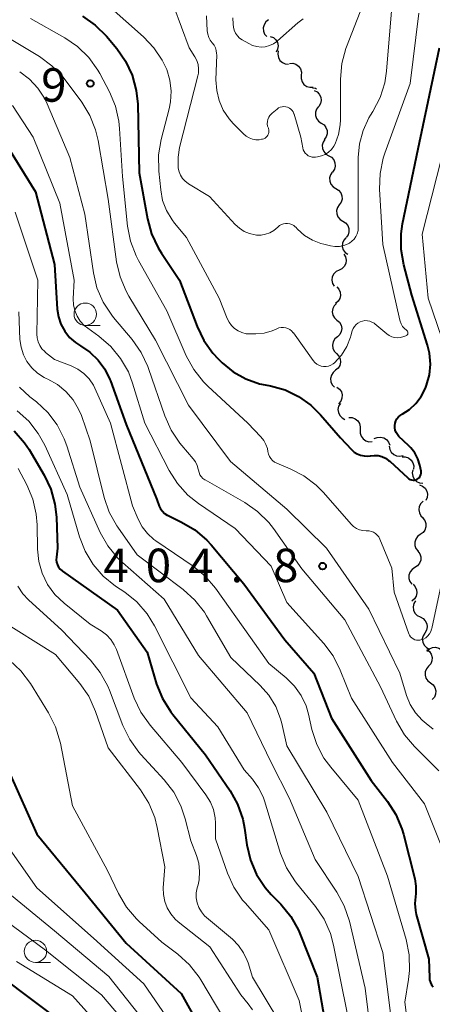
# Model space of a CAD drawing. Units: metres. Extents: x -66000 to -64000, y 22500 to 24000.
# Drawn here: x -64995 to -64949, y 22996 to 23106 of the extents above; entities that cross this region are included whole.
import ezdxf

# ---------------------------------------------------------------- set-up
doc = ezdxf.new("R2010")
doc.units = ezdxf.units.M
for name, color, linetype, lineweight in [('510200_細流', 7, 'Continuous', 30), ('633100_広葉樹林', 7, 'Continuous', 13), ('710100_等高線(計曲線)', 7, 'Continuous', 40), ('710200_等高線(主曲線)', 7, 'Continuous', 13), ('731200_図化機測定による標高点', 7, 'Continuous', 40)]:
    doc.layers.add(name, color=color, linetype=linetype, lineweight=lineweight)
doc.styles.add('Style-WORKING', font='MS Gothic.ttf')

msp = doc.modelspace()

# ---------------------------------------------------------------- linework, layer by layer
at = {"layer": '510200_細流', "linetype": 'Continuous', "lineweight": 30, "flags": 128}
for points in [[(-64967.04, 23106.12), (-64967.34, 23105.9), (-64967.54, 23105.59), (-64967.64, 23105.24), (-64967.62, 23104.87), (-64967.49, 23104.53), (-64967.25, 23104.25)], [(-64966.85, 23104.28), (-64966.51, 23104.14), (-64966.24, 23103.9), (-64966.05, 23103.58), (-64965.98, 23103.22), (-64966.03, 23102.86), (-64966.19, 23102.53)], [(-64965.96, 23102.65), (-64966.01, 23102.28), (-64965.95, 23101.92), (-64965.77, 23101.6), (-64965.5, 23101.35), (-64965.17, 23101.2), (-64964.8, 23101.17)], [(-64964.7, 23101.26), (-64964.34, 23101.27), (-64963.99, 23101.16), (-64963.69, 23100.94), (-64963.48, 23100.64), (-64963.37, 23100.29), (-64963.38, 23099.92)], [(-64963.38, 23099.92), (-64963.4, 23099.56), (-64963.29, 23099.21), (-64963.08, 23098.9), (-64962.78, 23098.69), (-64962.43, 23098.58), (-64962.06, 23098.59)], [(-64962.14, 23098.53), (-64961.78, 23098.47), (-64961.68, 23098.42)], [(-64961.95, 23098.24), (-64961.62, 23098.07), (-64961.37, 23097.81), (-64961.21, 23097.48), (-64961.17, 23097.11), (-64961.24, 23096.76), (-64961.43, 23096.44)], [(-64961.46, 23096.43), (-64961.68, 23096.14), (-64961.8, 23095.79), (-64961.8, 23095.42), (-64961.68, 23095.08), (-64961.45, 23094.79), (-64961.15, 23094.58)], [(-64961.15, 23094.58), (-64960.84, 23094.38), (-64960.62, 23094.09), (-64960.5, 23093.74), (-64960.5, 23093.38), (-64960.61, 23093.03), (-64960.83, 23092.74)], [(-64960.74, 23092.75), (-64960.94, 23092.45), (-64961.04, 23092.09), (-64961.01, 23091.73), (-64960.87, 23091.39), (-64960.63, 23091.11), (-64960.31, 23090.93)], [(-64960.31, 23090.93), (-64959.99, 23090.75), (-64959.75, 23090.47), (-64959.61, 23090.13), (-64959.58, 23089.76), (-64959.67, 23089.41), (-64959.88, 23089.1)], [(-64959.91, 23089.1), (-64960.12, 23088.8), (-64960.22, 23088.44), (-64960.2, 23088.08), (-64960.07, 23087.73), (-64959.83, 23087.45), (-64959.52, 23087.26)], [(-64959.52, 23087.26), (-64959.2, 23087.07), (-64958.97, 23086.79), (-64958.83, 23086.45), (-64958.82, 23086.08), (-64958.92, 23085.73), (-64959.13, 23085.43)], [(-64959.13, 23085.43), (-64959.34, 23085.13), (-64959.44, 23084.78), (-64959.42, 23084.41), (-64959.29, 23084.07), (-64959.05, 23083.78), (-64958.74, 23083.6)], [(-64958.74, 23083.6), (-64958.43, 23083.4), (-64958.19, 23083.12), (-64958.06, 23082.78), (-64958.05, 23082.41), (-64958.15, 23082.06), (-64958.36, 23081.76)], [(-64958.39, 23081.75), (-64958.63, 23081.47), (-64958.77, 23081.13), (-64958.79, 23080.77), (-64958.69, 23080.41), (-64958.48, 23080.11), (-64958.19, 23079.89)], [(-64958.62, 23079.91), (-64958.44, 23079.6), (-64958.36, 23079.24), (-64958.41, 23078.87), (-64958.57, 23078.54), (-64958.83, 23078.28), (-64959.16, 23078.12)], [(-64959.16, 23078.12), (-64959.49, 23077.96), (-64959.75, 23077.69), (-64959.91, 23077.37), (-64959.96, 23077), (-64959.89, 23076.64), (-64959.7, 23076.32)], [(-64959.42, 23076.27), (-64959.17, 23076), (-64959.02, 23075.67), (-64958.98, 23075.3), (-64959.07, 23074.94), (-64959.26, 23074.63), (-64959.54, 23074.4)], [(-64959.45, 23074.4), (-64959.71, 23074.14), (-64959.87, 23073.81), (-64959.92, 23073.45), (-64959.85, 23073.08), (-64959.67, 23072.77), (-64959.39, 23072.52)], [(-64959.39, 23072.52), (-64959.11, 23072.28), (-64958.93, 23071.96), (-64958.86, 23071.6), (-64958.91, 23071.24), (-64959.07, 23070.91), (-64959.33, 23070.65)], [(-64959.33, 23070.65), (-64959.61, 23070.42), (-64959.8, 23070.1), (-64959.88, 23069.74), (-64959.85, 23069.38), (-64959.69, 23069.04), (-64959.44, 23068.78)], [(-64959.44, 23068.78), (-64959.18, 23068.51), (-64959.03, 23068.18), (-64958.99, 23067.81), (-64959.07, 23067.46), (-64959.26, 23067.14), (-64959.55, 23066.91)], [(-64959.55, 23066.91), (-64959.83, 23066.67), (-64960.02, 23066.36), (-64960.1, 23066), (-64960.06, 23065.63), (-64959.91, 23065.3), (-64959.65, 23065.03)], [(-64959.39, 23065.04), (-64959.1, 23064.81), (-64958.9, 23064.51), (-64958.8, 23064.15), (-64958.83, 23063.78), (-64958.97, 23063.45), (-64959.22, 23063.17)], [(-64959.01, 23063.21), (-64959.2, 23062.9), (-64959.28, 23062.54), (-64959.23, 23062.17), (-64959.08, 23061.84), (-64958.82, 23061.58), (-64958.5, 23061.41)], [(-64958.05, 23061.62), (-64957.68, 23061.61), (-64957.34, 23061.48), (-64957.06, 23061.25), (-64956.86, 23060.94), (-64956.78, 23060.58), (-64956.81, 23060.21)], [(-64956.78, 23060.25), (-64956.79, 23059.88), (-64956.68, 23059.53), (-64956.47, 23059.23), (-64956.17, 23059.02), (-64955.81, 23058.91), (-64955.45, 23058.93)], [(-64955.21, 23059.26), (-64954.88, 23059.4), (-64954.51, 23059.43), (-64954.15, 23059.35), (-64953.85, 23059.15), (-64953.61, 23058.86), (-64953.49, 23058.52)], [(-64953.55, 23058.41), (-64953.49, 23058.05), (-64953.31, 23057.73), (-64953.04, 23057.48), (-64952.71, 23057.33), (-64952.34, 23057.29), (-64951.99, 23057.37)], [(-64952.11, 23057.22), (-64951.74, 23057.22), (-64951.39, 23057.1), (-64951.1, 23056.87), (-64950.9, 23056.57), (-64950.8, 23056.21), (-64950.83, 23055.85)], [(-64950.9, 23055.79), (-64950.96, 23055.43), (-64950.91, 23055.07), (-64950.74, 23054.74), (-64950.47, 23054.48), (-64950.14, 23054.33), (-64949.78, 23054.28)], [(-64950.15, 23054.08), (-64949.8, 23053.95), (-64949.53, 23053.71), (-64949.34, 23053.39), (-64949.26, 23053.03), (-64949.3, 23052.67), (-64949.46, 23052.34)], [(-64949.75, 23052.25), (-64950.01, 23052), (-64950.18, 23051.67), (-64950.24, 23051.31), (-64950.17, 23050.95), (-64950, 23050.62), (-64949.72, 23050.38)], [(-64949.79, 23050.38), (-64949.56, 23050.1), (-64949.44, 23049.75), (-64949.43, 23049.38), (-64949.54, 23049.03), (-64949.76, 23048.74), (-64950.06, 23048.53)], [(-64950.06, 23048.53), (-64950.36, 23048.31), (-64950.57, 23048.02), (-64950.68, 23047.67), (-64950.68, 23047.3), (-64950.55, 23046.96), (-64950.32, 23046.67)], [(-64950.35, 23046.67), (-64950.13, 23046.38), (-64950.01, 23046.03), (-64950.02, 23045.66), (-64950.14, 23045.32), (-64950.37, 23045.03), (-64950.67, 23044.83)], [(-64950.67, 23044.83), (-64950.98, 23044.63), (-64951.21, 23044.34), (-64951.33, 23043.99), (-64951.33, 23043.62), (-64951.22, 23043.27), (-64951, 23042.98)], [(-64950.87, 23042.96), (-64950.62, 23042.69), (-64950.48, 23042.36), (-64950.44, 23041.99), (-64950.53, 23041.63), (-64950.72, 23041.33), (-64951.01, 23041.09)], [(-64950.61, 23041.12), (-64950.79, 23040.8), (-64950.87, 23040.44), (-64950.83, 23040.08), (-64950.67, 23039.74), (-64950.42, 23039.48), (-64950.09, 23039.31)], [(-64950.09, 23039.31), (-64949.76, 23039.15), (-64949.51, 23038.88), (-64949.35, 23038.55), (-64949.31, 23038.19), (-64949.38, 23037.83), (-64949.57, 23037.51)], [(-64949.57, 23037.51), (-64949.76, 23037.2), (-64949.84, 23036.84), (-64949.79, 23036.47), (-64949.64, 23036.14), (-64949.38, 23035.88), (-64949.06, 23035.71)], [(-64949.34, 23035.65), (-64949.04, 23035.43), (-64948.84, 23035.13), (-64948.74, 23034.77), (-64948.76, 23034.41), (-64948.9, 23034.07), (-64949.14, 23033.79)], [(-64949.32, 23035.48), (-64949.05, 23035.73), (-64948.71, 23035.88), (-64948.35, 23035.91), (-64947.99, 23035.83), (-64947.68, 23035.63), (-64947.45, 23035.35)], [(-64949.13, 23033.79), (-64949.37, 23033.51), (-64949.51, 23033.17), (-64949.53, 23032.8), (-64949.43, 23032.45), (-64949.22, 23032.15), (-64948.93, 23031.93)], [(-64948.93, 23031.93), (-64948.63, 23031.71), (-64948.43, 23031.4), (-64948.33, 23031.05), (-64948.35, 23030.68), (-64948.48, 23030.34), (-64948.72, 23030.06)]]:
    msp.add_lwpolyline(points, dxfattribs=at)
at = {"layer": '633100_広葉樹林', "linetype": 'Continuous', "lineweight": 13}
for p, q in [((-64987.56, 23071.94), (-64985.89, 23071.94)), ((-64993.14, 23000.63), (-64991.47, 23000.63))]:
    msp.add_line(p, q, dxfattribs=at)
for centre in [(-64987.56, 23073.19), (-64993.14, 23001.88)]:
    msp.add_circle(centre, 1.25, dxfattribs=at)
at = {"layer": '710100_等高線(計曲線)', "linetype": 'Continuous', "lineweight": 40, "flags": 128}
for points, elevation in [([(-64987.88, 23106.54), (-64986.45, 23105.55), (-64985.19, 23104.3), (-64984.04, 23102.93), (-64983.04, 23101.5), (-64982.3, 23099.93), (-64981.85, 23098.24), (-64981.69, 23096.7), (-64981.53, 23089), (-64980.61, 23083.86), (-64980.15, 23082.17), (-64979.41, 23080.6), (-64979.04, 23080.01), (-64977, 23077), (-64975.05, 23071.82), (-64974.3, 23070.25), (-64973.28, 23068.83), (-64972.67, 23068.18), (-64972.24, 23067.76), (-64970.99, 23066.73), (-64969.58, 23065.94), (-64968.05, 23065.41), (-64967.44, 23065.27), (-64966.83, 23065.16), (-64965.2, 23064.71), (-64963.68, 23063.99), (-64962.3, 23063.01), (-64961.23, 23061.94), (-64959, 23059.34), (-64957.76, 23058.03), (-64957.46, 23057.76), (-64957.12, 23057.55), (-64956.74, 23057.4), (-64956.35, 23057.32), (-64955.95, 23057.31), (-64955.65, 23057.35), (-64955.22, 23057.39), (-64954.79, 23057.36), (-64954.36, 23057.25), (-64953.97, 23057.08), (-64953.61, 23056.83), (-64953.49, 23056.73), (-64951.47, 23054.87), (-64951.34, 23054.77), (-64951.2, 23054.69), (-64951.04, 23054.64), (-64950.88, 23054.62), (-64950.72, 23054.63), (-64950.56, 23054.66), (-64950.42, 23054.72), (-64950.3, 23054.79), (-64950.19, 23054.89), (-64950.1, 23055), (-64950.03, 23055.12), (-64949.99, 23055.26), (-64949.97, 23055.4)], 400), ([(-64949.97, 23055.4), (-64949.97, 23055.55), (-64949.98, 23055.63), (-64950.12, 23056.3), (-64950.34, 23057.01), (-64950.68, 23057.66), (-64951.12, 23058.25), (-64951.37, 23058.51), (-64952.45, 23059.52), (-64952.63, 23059.72), (-64952.77, 23059.95), (-64952.87, 23060.2), (-64952.92, 23060.46), (-64952.93, 23060.73), (-64952.89, 23060.99), (-64952.81, 23061.25), (-64952.68, 23061.48), (-64952.52, 23061.69), (-64952.32, 23061.87), (-64952.11, 23062), (-64951.28, 23062.53), (-64950.56, 23063.19), (-64949.97, 23063.97), (-64949.51, 23064.85), (-64949.45, 23065.02), (-64949.37, 23065.23), (-64949.04, 23066.4), (-64948.93, 23067.6), (-64949.02, 23068.81), (-64949.25, 23069.74), (-64951, 23075.31), (-64951.91, 23078.71), (-64952.21, 23080.43), (-64952.21, 23082.17), (-64952.04, 23083.32), (-64950.31, 23091.69), (-64947.92, 23103)], 400), ([(-64996.95, 23093.05), (-64993.13, 23086.87), (-64991, 23078.77), (-64990.69, 23073.76), (-64990.56, 23072.89), (-64990.28, 23072.06), (-64989.86, 23071.28), (-64989.31, 23070.6), (-64988.65, 23070.01), (-64988.1, 23069.66), (-64987.04, 23068.95), (-64986.12, 23068.06), (-64985.37, 23067.02), (-64984.81, 23065.87), (-64984.75, 23065.72), (-64983, 23060.83), (-64979.56, 23052.44), (-64979.28, 23051.72), (-64979.13, 23051.41), (-64978.93, 23051.14), (-64978.68, 23050.9), (-64978.39, 23050.71), (-64978.3, 23050.66), (-64976.79, 23049.93), (-64975.29, 23049.04), (-64973.97, 23047.9), (-64973.48, 23047.36), (-64969.82, 23043), (-64965.24, 23036.76), (-64961.98, 23033), (-64960.02, 23027.98)], 410), ([(-64995.51, 23060.13), (-64994.37, 23058.81), (-64993.85, 23058.03), (-64992.17, 23055.19), (-64991.42, 23053.62), (-64990.95, 23051.94), (-64990.78, 23050.46), (-64990.66, 23047), (-64990.79, 23046), (-64990.8, 23045.71), (-64990.77, 23045.42), (-64990.68, 23045.14), (-64990.55, 23044.89), (-64990.37, 23044.65), (-64990.16, 23044.46), (-64990.1, 23044.42), (-64983.95, 23040.05), (-64980.65, 23035.35)], 420), ([(-64980.65, 23035.35), (-64979.57, 23031.79), (-64978.92, 23030.17), (-64978, 23028.69), (-64977.77, 23028.4), (-64974.11, 23023.89), (-64971.36, 23019.86), (-64970.51, 23018.34), (-64969.93, 23016.69), (-64969.73, 23015.65), (-64969.46, 23013.8), (-64969.06, 23012.1), (-64968.38, 23010.5), (-64967.42, 23009.04), (-64966.74, 23008.25), (-64965.66, 23007.15), (-64964.56, 23005.79), (-64963.71, 23004.27), (-64963.55, 23003.87), (-64961.61, 22999), (-64960.05, 22989.95)], 420), ([(-64960.02, 23027.98), (-64955.57, 23021), (-64953.75, 23018.65), (-64952.8, 23017.18), (-64952.13, 23015.58), (-64951.96, 23014.98), (-64950.69, 23009.98), (-64950.55, 23009.17), (-64950.56, 23008.34), (-64950.61, 23008), (-64950.68, 23007.23), (-64950.61, 23006.45), (-64950.51, 23006.02), (-64949.1, 23001), (-64949.05, 22998.97), (-64949.02, 22998.68), (-64948.94, 22998.4), (-64948.81, 22998.15), (-64948.64, 22997.91)], 410), ([(-64996.07, 23021.93), (-64992.97, 23015), (-64987.58, 23008.42), (-64983, 23002.8), (-64976.82, 22997.18), (-64973, 22990.26)], 430), ([(-64996.9, 22999), (-64990.11, 22993.89)], 440)]:
    msp.add_lwpolyline(points, dxfattribs=dict(at, elevation=elevation))
at = {"layer": '710200_等高線(主曲線)', "linetype": 'Continuous', "lineweight": 13, "flags": 128}
for points, elevation in [([(-64958.85, 23101.23), (-64958.4, 23102.91), (-64958.32, 23103.11), (-64954.48, 23113)], 394), ([(-65005, 23110.74), (-64998.51, 23105.49), (-64992.7, 23102.02), (-64991.29, 23101), (-64990.08, 23099.75), (-64989.81, 23099.41), (-64987.96, 23096.92), (-64987.05, 23095.44), (-64986.41, 23093.82), (-64986.13, 23092.64), (-64985, 23086.05), (-64984.05, 23079.06), (-64983.67, 23077.36), (-64982.99, 23075.75), (-64982.69, 23075.22), (-64979.71, 23070.29), (-64976.02, 23063), (-64971.29, 23056.71), (-64965, 23051.38), (-64960.55, 23047), (-64955.81, 23040.19), (-64952.37, 23033), (-64951.59, 23030.5), (-64951.18, 23029.49)], 404), ([(-64985, 23107.73), (-64981.03, 23104.23), (-64979.87, 23103.01), (-64978.94, 23101.61), (-64978.44, 23100.56), (-64978.09, 23099.38), (-64977.95, 23098.16), (-64978.02, 23096.94), (-64978.17, 23096.18), (-64979.07, 23092.75), (-64979.36, 23091.04), (-64979.34, 23089.2), (-64979.12, 23087.09), (-64978.9, 23085.91), (-64978.47, 23084.79), (-64977.85, 23083.76), (-64977.57, 23083.39), (-64976.22, 23081.78), (-64972.56, 23075), (-64971.68, 23072.71), (-64971.47, 23072.29), (-64971.19, 23071.91), (-64970.85, 23071.58), (-64970.46, 23071.32), (-64970.03, 23071.13), (-64969.57, 23071.01), (-64969.12, 23070.98), (-64968.48, 23070.99), (-64967.54, 23071.08), (-64966.63, 23071.33), (-64966.12, 23071.56)], 398), ([(-64977.63, 23107.62), (-64975.93, 23103), (-64975.3, 23102), (-64975.08, 23101.57), (-64974.94, 23101.12), (-64974.88, 23100.64), (-64974.9, 23100.16), (-64974.96, 23099.86), (-64977.01, 23091.84), (-64977.18, 23090.78), (-64977.17, 23089.71), (-64977.15, 23089.55), (-64977.06, 23089.14), (-64976.9, 23088.75), (-64976.67, 23088.39), (-64976.39, 23088.08), (-64976.06, 23087.82), (-64976, 23087.79), (-64973.64, 23086.36), (-64970.77, 23083.23), (-64970.3, 23082.8), (-64969.77, 23082.45), (-64969.18, 23082.21), (-64968.56, 23082.07), (-64968.41, 23082.05), (-64967.89, 23082.05), (-64967.38, 23082.14), (-64966.89, 23082.31), (-64966.44, 23082.57), (-64966, 23082.94), (-64965.82, 23083.1), (-64965.61, 23083.22), (-64965.39, 23083.31), (-64965.15, 23083.35), (-64964.91, 23083.35), (-64964.67, 23083.31), (-64964.44, 23083.23), (-64964.23, 23083.12), (-64964.05, 23082.96), (-64964.01, 23082.93), (-64963.79, 23082.69), (-64963.02, 23082.01), (-64962.14, 23081.47), (-64961.18, 23081.1), (-64960.87, 23081.01), (-64960.12, 23080.84), (-64959.62, 23080.76), (-64959.12, 23080.78), (-64958.62, 23080.88), (-64958.15, 23081.07), (-64958, 23081.15), (-64957.71, 23081.35), (-64957.47, 23081.6), (-64957.27, 23081.88), (-64957.12, 23082.2), (-64957.03, 23082.54), (-64957, 23082.88), (-64957, 23088.18), (-64957, 23090.74), (-64956.87, 23092.27), (-64956.47, 23093.76), (-64955.82, 23095.15), (-64955.62, 23095.47), (-64955.36, 23095.88)], 396), ([(-64955.36, 23095.88), (-64954.56, 23097.43), (-64954.04, 23099.09), (-64953.84, 23100.4), (-64953.27, 23107.15)], 396), ([(-64954.26, 23081), (-64954.62, 23087.19), (-64954.57, 23088.93), (-64954.22, 23090.64), (-64954.03, 23091.2), (-64951.19, 23099), (-64950.24, 23106.88)], 398), ([(-64993.7, 23106.3), (-64989.86, 23104.13), (-64988.42, 23103.15), (-64987.17, 23101.93), (-64986.16, 23100.51), (-64985.93, 23100.11), (-64984.86, 23098.09), (-64984.18, 23096.49), (-64983.79, 23094.79), (-64983.72, 23093.98), (-64983.41, 23088.59), (-64982.83, 23083.06), (-64982.5, 23081.35), (-64981.87, 23079.72), (-64981.6, 23079.2), (-64978.43, 23073.57), (-64976.25, 23068.52), (-64975.42, 23066.99), (-64974.34, 23065.62), (-64973.86, 23065.15), (-64969.37, 23061), (-64967.9, 23059.46), (-64967.58, 23059.07), (-64967.34, 23058.62), (-64967.18, 23058.15), (-64967.12, 23057.81), (-64967.06, 23057.54), (-64966.95, 23057.27), (-64966.8, 23057.03), (-64966.61, 23056.82), (-64966.38, 23056.64), (-64966.11, 23056.5), (-64964.63, 23055.89), (-64963.08, 23055.1), (-64961.7, 23054.04), (-64960.9, 23053.23), (-64957.8, 23049.69), (-64957.53, 23049.42), (-64957.21, 23049.21), (-64956.87, 23049.06), (-64956.5, 23048.97), (-64956.12, 23048.94), (-64956.05, 23048.95), (-64955.79, 23048.94), (-64955.54, 23048.88), (-64955.3, 23048.78), (-64955.07, 23048.65), (-64954.88, 23048.47), (-64954.72, 23048.27), (-64954.59, 23048.03), (-64953.24, 23044.76), (-64953, 23042.09), (-64951.35, 23037.43), (-64951.27, 23037.26), (-64951.15, 23037.1), (-64951.02, 23036.96), (-64950.86, 23036.84), (-64950.68, 23036.76), (-64950.5, 23036.71), (-64950.3, 23036.69), (-64950.11, 23036.71), (-64950, 23036.73), (-64949.72, 23036.83), (-64949.46, 23036.98)], 402), ([(-64974, 23106.58), (-64973.91, 23104.89), (-64973.86, 23104.53), (-64973.74, 23104.17), (-64973.57, 23103.84), (-64973.35, 23103.56), (-64973.15, 23103.3), (-64973, 23103.01), (-64972.9, 23102.69), (-64972.86, 23102.37), (-64972.85, 23102.23), (-64972.93, 23099.41), (-64972.85, 23098.24), (-64972.58, 23097.11), (-64972.12, 23096.04), (-64971.47, 23095.07)], 394), ([(-64971.06, 23106.36), (-64971, 23105.65), (-64970.97, 23105.3), (-64970.88, 23104.96), (-64970.73, 23104.64), (-64970.53, 23104.35), (-64970.28, 23104.1), (-64970.01, 23103.91), (-64969.27, 23103.48), (-64968.84, 23103.27), (-64968.37, 23103.14), (-64967.89, 23103.09), (-64967.41, 23103.13), (-64966.95, 23103.25), (-64966.51, 23103.45), (-64966.11, 23103.72), (-64966.04, 23103.79), (-64963.78, 23105.78), (-64963.16, 23106.24)], 392), ([(-64971.47, 23095.07), (-64971, 23094.54), (-64969.84, 23093.37), (-64969.55, 23093.12), (-64969.22, 23092.92), (-64968.86, 23092.79), (-64968.48, 23092.72), (-64968.09, 23092.72), (-64967.82, 23092.76), (-64967.71, 23092.78), (-64967.56, 23092.82), (-64967.42, 23092.89), (-64967.3, 23092.99), (-64967.19, 23093.1), (-64967.11, 23093.23), (-64967.05, 23093.37), (-64967.01, 23093.52), (-64967, 23093.68), (-64967.02, 23093.83), (-64967.06, 23093.98), (-64967.07, 23094), (-64967.15, 23094.24), (-64967.19, 23094.49), (-64967.18, 23094.74), (-64967.13, 23094.99), (-64967.03, 23095.23), (-64966.9, 23095.44), (-64966.73, 23095.63), (-64966.66, 23095.69), (-64966.1, 23096.15), (-64965.92, 23096.27), (-64965.73, 23096.36), (-64965.53, 23096.41), (-64965.32, 23096.43), (-64965.11, 23096.41), (-64964.91, 23096.35), (-64964.72, 23096.26), (-64964.55, 23096.14), (-64964.41, 23095.99), (-64964.29, 23095.82), (-64964.2, 23095.63), (-64964.18, 23095.56), (-64963.43, 23093), (-64963.22, 23091.8), (-64963.16, 23091.59), (-64963.06, 23091.39), (-64962.94, 23091.21), (-64962.78, 23091.05), (-64962.6, 23090.92), (-64962.4, 23090.83), (-64962.18, 23090.77), (-64961.96, 23090.76), (-64961.79, 23090.77), (-64961.56, 23090.8), (-64961.13, 23090.9), (-64960.71, 23091.08), (-64960.33, 23091.33), (-64960.01, 23091.64), (-64959.74, 23092), (-64959.59, 23092.27), (-64959.21, 23093.31), (-64959.02, 23094.39), (-64959, 23094.94), (-64959, 23099.49), (-64958.85, 23101.23)], 394), ([(-64994.9, 23100.3), (-64993.81, 23099.49), (-64992.88, 23098.5), (-64992.13, 23097.36), (-64991.83, 23096.73), (-64989.27, 23090.73), (-64987.61, 23084.39), (-64986.65, 23077.82), (-64986.25, 23076.13), (-64985.56, 23074.53), (-64984.6, 23073.07), (-64984.39, 23072.82), (-64982.3, 23070.35), (-64981.3, 23068.92), (-64980.55, 23067.34), (-64980.48, 23067.13), (-64978.65, 23061.8), (-64977.94, 23060.2), (-64976.97, 23058.76), (-64976.77, 23058.51), (-64975.48, 23057.02), (-64975.22, 23056.66), (-64975.03, 23056.26), (-64974.91, 23055.83), (-64974.89, 23055.73), (-64974.83, 23055.47), (-64974.73, 23055.23), (-64974.58, 23055.01), (-64974.4, 23054.82), (-64974.19, 23054.66), (-64974.15, 23054.64), (-64969.7, 23052.1), (-64968.27, 23051.11), (-64967.03, 23049.88), (-64966.5, 23049.19), (-64963.31, 23044.69), (-64958.51, 23039), (-64954.51, 23031.49), (-64952.71, 23027.64), (-64951.84, 23026.13), (-64950.71, 23024.79), (-64947.98, 23022.07)], 406), ([(-64995.72, 23096.56), (-64993.38, 23093), (-64990.39, 23085.61), (-64988.79, 23077), (-64988.9, 23074.91), (-64988.87, 23074.25), (-64988.73, 23073.6), (-64988.48, 23072.98), (-64988.13, 23072.42), (-64987.68, 23071.93), (-64987.29, 23071.61), (-64986.04, 23070.72), (-64984.71, 23069.59), (-64983.6, 23068.25), (-64982.73, 23066.73), (-64982.26, 23065.48), (-64980.89, 23061), (-64978.17, 23055.7), (-64977.24, 23054.23), (-64976.07, 23052.94), (-64974.88, 23052), (-64970.78, 23049.22), (-64966.77, 23045), (-64965, 23040.94), (-64960.87, 23036.33), (-64959.82, 23034.94), (-64959.02, 23033.34), (-64957.78, 23030.22), (-64953.19, 23023), (-64949.61, 23018.39), (-64947, 23011.87)], 408), ([(-64947.62, 23070.38), (-64949.19, 23075), (-64949.85, 23082.15), (-64947.14, 23092.86)], 402), ([(-64995.39, 23084.61), (-64992.87, 23077), (-64992.98, 23070.97), (-64992.95, 23070.53), (-64992.84, 23070.1), (-64992.66, 23069.69), (-64992.41, 23069.32), (-64992.1, 23069), (-64992, 23068.92), (-64991, 23068.13), (-64989.15, 23067.42), (-64988.39, 23067.05), (-64987.71, 23066.55), (-64987.13, 23065.94), (-64986.65, 23065.25), (-64986.48, 23064.9), (-64984.72, 23061), (-64982.26, 23051.74), (-64981.63, 23050.24), (-64981.18, 23049.39), (-64980.59, 23048.63), (-64979.88, 23047.98), (-64979.65, 23047.82), (-64975.49, 23044.98), (-64974.15, 23043.88), (-64972.99, 23042.53), (-64969.05, 23037), (-64967, 23034.1), (-64965.06, 23032.48), (-64964.14, 23031.57), (-64963.4, 23030.52), (-64962.85, 23029.35), (-64962.57, 23028.42), (-64962.19, 23026.71), (-64961.66, 23025.05), (-64960.85, 23023.51), (-64960.09, 23022.49), (-64957, 23018.81), (-64953.72, 23010.28), (-64951.64, 23003.19), (-64951.3, 23001.49), (-64951.26, 22999.74), (-64951.37, 22998.74), (-64951.8, 22996.2), (-64951.15, 22991.16)], 412), ([(-64966.12, 23071.56), (-64965.88, 23071.65), (-64965.63, 23071.7), (-64965.38, 23071.71), (-64965.12, 23071.67), (-64964.88, 23071.59), (-64964.66, 23071.47), (-64964.46, 23071.31), (-64964.29, 23071.12), (-64964.27, 23071.1), (-64962.06, 23068), (-64961.88, 23067.79), (-64961.66, 23067.61), (-64961.42, 23067.48), (-64961.16, 23067.38), (-64960.88, 23067.34), (-64960.6, 23067.34), (-64960.33, 23067.39), (-64960.07, 23067.49), (-64959.83, 23067.63), (-64959.67, 23067.76), (-64958.9, 23068.61), (-64958.3, 23069.58), (-64957.87, 23070.63), (-64957.84, 23070.75), (-64957.67, 23071.33), (-64957.57, 23071.59), (-64957.43, 23071.82), (-64957.25, 23072.03), (-64957.04, 23072.2), (-64956.8, 23072.34), (-64956.54, 23072.42), (-64956.27, 23072.47), (-64955.99, 23072.46), (-64955.72, 23072.41), (-64955.47, 23072.31), (-64955.23, 23072.17), (-64955.14, 23072.1), (-64953.81, 23070.98), (-64953.55, 23070.79), (-64953.25, 23070.65), (-64952.94, 23070.57), (-64952.62, 23070.54), (-64952.3, 23070.57), (-64952, 23070.65), (-64951.68, 23070.76), (-64951.62, 23070.79), (-64951.57, 23070.82), (-64951.52, 23070.87), (-64951.49, 23070.92), (-64951.46, 23070.97), (-64951.44, 23071.03), (-64951.44, 23071.1), (-64951.44, 23071.16), (-64951.46, 23071.22), (-64951.48, 23071.28), (-64951.52, 23071.33), (-64951.56, 23071.38), (-64951.6, 23071.4), (-64951.84, 23071.6), (-64952.05, 23071.83), (-64952.21, 23072.1), (-64952.33, 23072.4), (-64952.36, 23072.51), (-64954.26, 23081)], 398), ([(-64995, 23073.44), (-64994.87, 23070.35), (-64994.75, 23069.49), (-64994.49, 23068.65), (-64994.09, 23067.88), (-64993.55, 23067.18), (-64992.91, 23066.59), (-64992.17, 23066.12), (-64991.92, 23066), (-64991.74, 23065.92), (-64990.67, 23065.32), (-64989.72, 23064.54), (-64988.92, 23063.61), (-64988.3, 23062.56), (-64988, 23061.84), (-64987, 23059), (-64985.45, 23052.69), (-64984.88, 23051.04), (-64984.04, 23049.51), (-64983.93, 23049.34), (-64981.76, 23046.24), (-64976.6, 23042.37), (-64975.31, 23041.2), (-64974.23, 23039.83), (-64973.99, 23039.43), (-64971.25, 23034.75), (-64967.98, 23031.64), (-64967, 23030.54), (-64966.24, 23029.29), (-64965.7, 23027.92), (-64965.56, 23027.38), (-64965, 23024.89), (-64960.54, 23017.46), (-64957, 23010.27), (-64954.26, 23001.74), (-64953, 22991.71)], 414), ([(-64994.92, 23065.02), (-64993.78, 23063.95), (-64993.03, 23063.37), (-64991.75, 23062.18), (-64990.7, 23060.79), (-64989.91, 23059.24), (-64989.63, 23058.45), (-64988.18, 23053.82), (-64985.89, 23048.77), (-64985.03, 23047.25), (-64983.92, 23045.9), (-64983.39, 23045.4), (-64978.72, 23041.28), (-64974.89, 23035), (-64969.44, 23028.56), (-64966.76, 23023), (-64964.7, 23019), (-64961.84, 23012.16), (-64959.4, 23008.5), (-64958.57, 23006.97), (-64957.99, 23005.25), (-64956.23, 22997.77), (-64955.35, 22990.49)], 416), ([(-64995.19, 23062.39), (-64993.89, 23061.22), (-64992.82, 23059.85), (-64992.09, 23058.53), (-64989.57, 23053)], 418), ([(-64995.07, 23055.91), (-64994.11, 23054.11), (-64993.44, 23052.5), (-64993.05, 23050.8), (-64992.96, 23049.62), (-64992.9, 23046.9), (-64992.76, 23045.52), (-64992.37, 23044.19), (-64991.77, 23042.95), (-64990.95, 23041.83), (-64989.92, 23040.84), (-64987, 23038.51), (-64985.78, 23037.75), (-64985.2, 23037.32), (-64984.71, 23036.8), (-64984.31, 23036.19), (-64984.07, 23035.66), (-64982.08, 23030.22), (-64981.34, 23028.64), (-64980.3, 23027.18), (-64976.75, 23023), (-64974.05, 23019.38), (-64973.56, 23018.59), (-64973.22, 23017.74), (-64973.04, 23016.84), (-64973, 23016.22), (-64973, 23014.47), (-64971.66, 23010.65), (-64970.94, 23009.06), (-64969.95, 23007.62), (-64969.68, 23007.3), (-64967, 23004.3), (-64963.61, 22996.39), (-64961.77, 22987)], 422), ([(-64989.57, 23053), (-64988.21, 23048.29), (-64987.58, 23046.67), (-64986.68, 23045.17), (-64985.54, 23043.86), (-64984.18, 23042.77), (-64983.15, 23042.08), (-64981.79, 23040.98), (-64980.65, 23039.67), (-64979.82, 23038.32), (-64977.75, 23034.25), (-64975.75, 23030.25), (-64972.72, 23027), (-64969.79, 23022.21), (-64968.86, 23021.14), (-64968.18, 23020.2), (-64967.66, 23019.16), (-64967.51, 23018.72), (-64965.7, 23012.85), (-64965.04, 23011.24), (-64964.11, 23009.76), (-64963.91, 23009.5), (-64961.81, 23006.91), (-64960.83, 23005.47), (-64960.12, 23003.88), (-64959.77, 23002.58), (-64958.24, 22995)], 418), ([(-64949.46, 23036.98), (-64949.24, 23037.17), (-64949.05, 23037.4), (-64948.9, 23037.66), (-64948.8, 23037.94), (-64948.78, 23038.01), (-64947.28, 23045)], 402), ([(-64995.11, 23042.74), (-64994.56, 23041.91), (-64993.93, 23041.24), (-64990.17, 23037.83), (-64986.96, 23034.46), (-64985.88, 23033.1), (-64985.04, 23031.57), (-64984.86, 23031.12), (-64983.35, 23027.15), (-64982.59, 23025.58), (-64981.58, 23024.16), (-64981.35, 23023.91), (-64978.73, 23021.07), (-64977.66, 23019.69), (-64976.85, 23018.15), (-64976.38, 23016.73), (-64975.75, 23014.25), (-64975.12, 23012.62), (-64974.86, 23011.74), (-64974.76, 23010.82), (-64974.82, 23009.9), (-64974.94, 23009.32), (-64975.03, 23009), (-64975.13, 23008.44), (-64975.13, 23007.88), (-64975.04, 23007.32), (-64974.84, 23006.79), (-64974.56, 23006.29), (-64974.2, 23005.86), (-64973.99, 23005.67), (-64971.1, 23003.23), (-64970.41, 23002.54), (-64969.84, 23001.73), (-64969.43, 23000.84), (-64969.34, 23000.58), (-64968.85, 22999), (-64965.88, 22994.12)], 424), ([(-64997.22, 23039.05), (-64990.89, 23035.11), (-64988.18, 23031.87), (-64987.18, 23030.44), (-64986.4, 23028.72), (-64985, 23024.66), (-64981.38, 23019.94), (-64980.45, 23018.47), (-64979.78, 23016.85), (-64979.5, 23015.73), (-64978.66, 23011.34), (-64978.83, 23009), (-64978.82, 23008.23), (-64978.67, 23007.46), (-64978.4, 23006.74), (-64978, 23006.07), (-64977.49, 23005.48)], 426), ([(-65011.03, 23036.12), (-65010.84, 23035.75), (-65010.66, 23035.5), (-65007.86, 23032.14), (-65006.01, 23029.15), (-65005.39, 23027.92), (-65004.99, 23026.59), (-65004.83, 23025.22), (-65004.84, 23024.47), (-65004.8, 23022.81), (-65004.47, 23021.17), (-65003.89, 23019.67), (-65001.41, 23014.59), (-64996.86, 23009), (-64991, 23004.19), (-64984.92, 22999.08), (-64980.1, 22993)], 434), ([(-64996.04, 23034.47), (-64994.76, 23033.28), (-64993.69, 23031.85), (-64991.66, 23028.57), (-64990.88, 23027.01), (-64990.34, 23025.19), (-64989, 23018.15), (-64985.06, 23010.94), (-64983.84, 23008.35), (-64982.96, 23006.84), (-64981.84, 23005.51), (-64981.54, 23005.23), (-64979, 23002.91), (-64977.19, 23001.55), (-64975.9, 23000.38), (-64974.82, 22999.01), (-64974.62, 22998.69), (-64971.22, 22993)], 428), ([(-64951.18, 23029.49), (-64950.59, 23028.56), (-64949.86, 23027.75), (-64949.42, 23027.38), (-64948.61, 23026.76)], 404), ([(-64997, 23014.72), (-64992.97, 23009), (-64986.65, 23003.35), (-64981, 22998.26), (-64976.43, 22991.57)], 432), ([(-64996.59, 23005.41), (-64992, 23002), (-64985.76, 22997), (-64981.73, 22992.27)], 436), ([(-64977.49, 23005.48), (-64977.17, 23005.2), (-64973.63, 23002.37), (-64970.16, 22997), (-64969.31, 22996), (-64968.83, 22995.32)], 426), ([(-64995.26, 23000.74), (-64989, 22996.9), (-64984.55, 22991.94)], 438)]:
    msp.add_lwpolyline(points, dxfattribs=dict(at, elevation=elevation))
at = {"layer": '731200_図化機測定による標高点', "linetype": 'Continuous', "lineweight": 40}
for centre in [(-64987, 23099, 402.88), (-64961, 23045, 404.8)]:
    msp.add_circle(centre, 0.375, dxfattribs=at)

# ---------------------------------------------------------------- texts
at = {"layer": '731200_図化機測定による標高点', "linetype": 'Continuous', "lineweight": 40, "style": 'Style-WORKING'}
for s, p in [('9', (-64992.5, 23096.97, -10)), ('4', (-64985.54, 23043.2, -10)), ('0', (-64980.79, 23043.2, -10)), ('4', (-64976.04, 23043.2, -10)), ('8', (-64966.54, 23043.2, -10)), ('.', (-64971.29, 23043.2, -10))]:
    msp.add_text(s, height=3.75, dxfattribs=at).set_placement(p)

doc.saveas('drawing.dxf')
